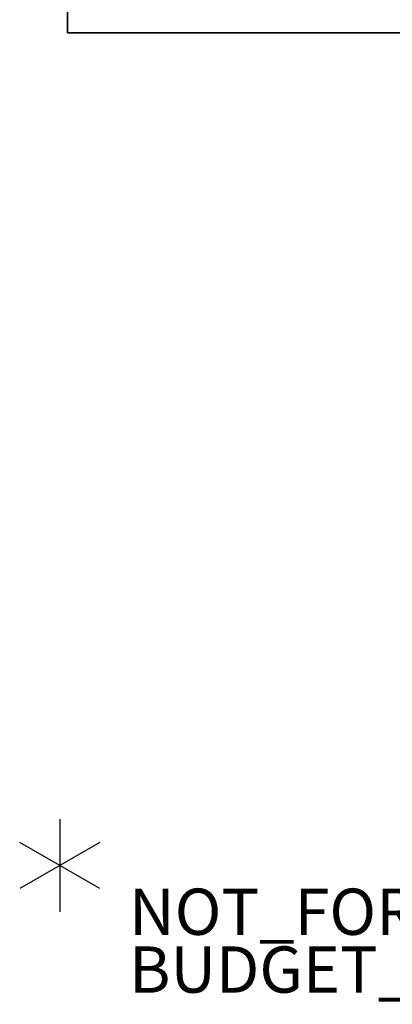
# Model space of a CAD drawing. Units: inches. Extents: x -2 to 289, y -6 to 135.
# Drawn here: x -2 to 14, y -6 to 37 of the extents above; entities that cross this region are included whole.
import ezdxf

# ---------------------------------------------------------------- set-up
doc = ezdxf.new("R2010")
doc.units = ezdxf.units.IN
doc.header["$MEASUREMENT"] = 0
for name, color, linetype in [('PROP-BONUS-COUNT', 7, 'Continuous'), ('PROP-BONUS-FINISH', 7, 'Continuous'), ('PROP-BONUS-PROD_NO', 7, 'Continuous'), ('WKSURF-LAM', 6, 'Continuous'), ('WKSURF-TOPEDGE', 6, 'Continuous')]:
    doc.layers.add(name, color=color, linetype=linetype)
doc.styles.get("Standard").update_dxf_attribs({"font": 'arial.ttf'})

# ---------------------------------------------------------------- blocks, each defined once
blk = doc.blocks.new('BBUBBLET')
at = {"layer": 'PROP-BONUS-COUNT'}
for p, q in [((0, 2), (0, -2)), ((1.7321, -1), (-1.7321, 1)), ((1.7321, 1), (-1.7321, -1))]:
    blk.add_line(p, q, dxfattribs=at)
blk.add_point((0, 0), dxfattribs=at)
at = {"layer": 'PROP-BONUS-FINISH'}
blk.add_attdef('FINISH', (3, -5.5), '', height=2, dxfattribs=at)
at = {"layer": 'PROP-BONUS-PROD_NO', "flags": 8}
blk.add_attdef('PROD_NO', (3, -3), '', height=2, dxfattribs=at)
blk = doc.blocks.new('disclaimer')
blk.add_blockref('BBUBBLET', (0, 0)).add_auto_attribs({'PROD_NO': 'NOT_FOR_ORDER_ENTRY', 'FINISH': 'BUDGET_PURPOSES_ONLY^ UPDATE_FOR_CURRENT_PRICING^ DEALER_SPECIFICATION_REQUIRED'})
blk = doc.blocks.new('VFTS10_3072LF_0T')
at = {"layer": 'WKSURF-LAM'}
for points in [[(71.94, -1, -1.165), (71.94, -30, -1.165), (0.06, -30, -1.165), (0.06, -1, -1.165)], [(71.94, -1), (0.06, -1), (0.06, -30), (71.94, -30)]]:
    blk.add_3dface(points, dxfattribs=at)
at = {"layer": 'WKSURF-TOPEDGE'}
for points in [[(0.06, -30, -1.165), (0.06, -30), (0.06, -1), (0.06, -1, -1.165)], [(0.06, -30, -1.165), (71.94, -30, -1.165), (71.94, -30), (0.06, -30)]]:
    blk.add_3dface(points, dxfattribs=at)

msp = doc.modelspace()

# ---------------------------------------------------------------- block references
for name, p in [('VFTS10_3072LF_0T', (0.27, 66, 29)), ('disclaimer', (0, 0))]:
    msp.add_blockref(name, p)

doc.saveas('drawing.dxf')
